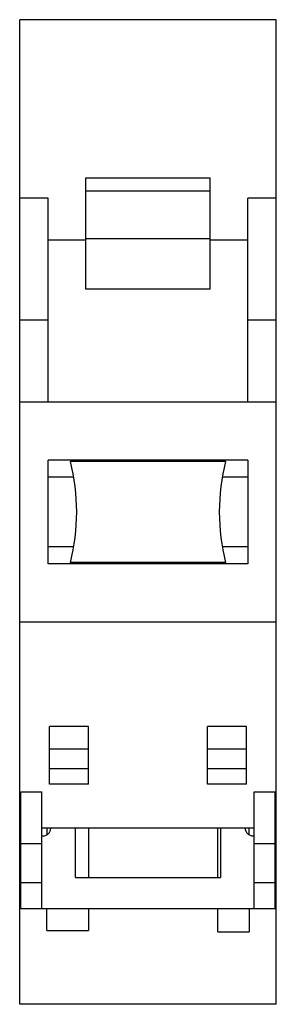
# Model space of a CAD drawing. Units: millimetres. Extents: x 11.5 to 21.4, y 3.7 to 41.7.
import ezdxf

# ---------------------------------------------------------------- set-up
doc = ezdxf.new("R2010")
doc.units = ezdxf.units.MM
doc.header["$LTSCALE"] = 2.950057
doc.layers.get('0').update_dxf_attribs({"linetype": 'CONTINUOUS'})

msp = doc.modelspace()

# ---------------------------------------------------------------- linework, layer by layer
at = {"color": 7}
for p, q in [((11.493, 3.684), (11.493, 41.684)), ((21.393, 41.684), (11.493, 41.684)), ((21.393, 3.684), (21.393, 41.684)), ((14.043, 31.284), (14.043, 35.584)), ((14.043, 35.584), (18.843, 35.584)), ((18.843, 31.284), (18.843, 35.584)), ((14.043, 35.084), (18.843, 35.084)), ((12.593, 34.8), (11.493, 34.8)), ((12.593, 26.939), (12.593, 34.8)), ((20.293, 26.939), (20.293, 34.8)), ((21.393, 34.8), (20.293, 34.8)), ((12.593, 33.184), (14.043, 33.184)), ((14.043, 33.244), (18.843, 33.244)), ((18.843, 33.184), (20.293, 33.184)), ((18.843, 31.284), (14.043, 31.284)), ((12.593, 30.084), (11.493, 30.084)), ((21.393, 30.084), (20.293, 30.084)), ((11.493, 26.939), (21.393, 26.939)), ((12.593, 20.684), (12.593, 24.684)), ((20.293, 24.684), (12.593, 24.684)), ((19.434, 24.632), (13.452, 24.632)), ((20.293, 24.684), (20.293, 20.684)), ((13.578, 24.034), (12.593, 24.034)), ((20.293, 24.034), (19.308, 24.034)), ((13.578, 21.334), (12.593, 21.334)), ((20.293, 21.334), (19.308, 21.334)), ((20.293, 20.684), (12.593, 20.684)), ((19.434, 20.735), (13.452, 20.735)), ((21.393, 18.434), (11.493, 18.434)), ((14.143, 14.406), (12.643, 14.406)), ((12.643, 12.184), (12.643, 14.406)), ((14.143, 12.184), (14.143, 14.406)), ((20.243, 14.406), (18.743, 14.406)), ((18.743, 12.184), (18.743, 14.406)), ((20.243, 12.184), (20.243, 14.406)), ((12.643, 13.54), (14.143, 13.54)), ((18.743, 13.54), (20.243, 13.54)), ((12.643, 12.79), (14.143, 12.79)), ((18.743, 12.79), (20.243, 12.79)), ((14.143, 12.184), (12.643, 12.184)), ((20.243, 12.184), (18.743, 12.184)), ((11.543, 11.884), (12.343, 11.884)), ((11.543, 7.384), (11.543, 11.884)), ((12.343, 7.384), (12.343, 11.884)), ((20.543, 11.884), (21.343, 11.884)), ((20.543, 7.384), (20.543, 11.884)), ((21.343, 7.384), (21.343, 11.884)), ((11.543, 10.484), (11.493, 10.484)), ((20.543, 10.484), (12.343, 10.484)), ((12.543, 10.484), (12.543, 10.246)), ((13.643, 8.584), (13.643, 10.484)), ((14.143, 10.484), (14.143, 8.584)), ((19.143, 8.584), (19.143, 10.484)), ((19.243, 10.484), (19.243, 8.584)), ((20.343, 10.246), (20.343, 10.484)), ((21.393, 10.484), (21.343, 10.484)), ((11.543, 9.884), (12.343, 9.884)), ((12.343, 10.184), (12.393, 10.184)), ((20.493, 10.184), (20.543, 10.184)), ((20.543, 9.884), (21.343, 9.884)), ((11.543, 8.384), (12.343, 8.384)), ((13.643, 8.584), (19.243, 8.584)), ((20.543, 8.384), (21.343, 8.384)), ((11.543, 7.384), (21.343, 7.384)), ((12.543, 6.527), (12.543, 7.384)), ((14.143, 7.384), (14.143, 6.527)), ((19.143, 6.484), (19.143, 7.384)), ((20.343, 7.384), (20.343, 6.484)), ((12.543, 6.527), (14.143, 6.527)), ((19.143, 6.484), (20.343, 6.484)), ((21.393, 3.684), (11.493, 3.684))]:
    msp.add_line(p, q, dxfattribs=at)
for centre, radius, start, end in [((5.693, 22.684), 8, 345.9017, 14.0983), ((27.193, 22.684), 8, 165.9017, 194.0983), ((12.393, 10.484), 0.3, 270, 360), ((20.493, 10.484), 0.301, 180.1038, 270.1043)]:
    msp.add_arc(centre, radius, start, end, dxfattribs=at)

doc.saveas('drawing.dxf')
